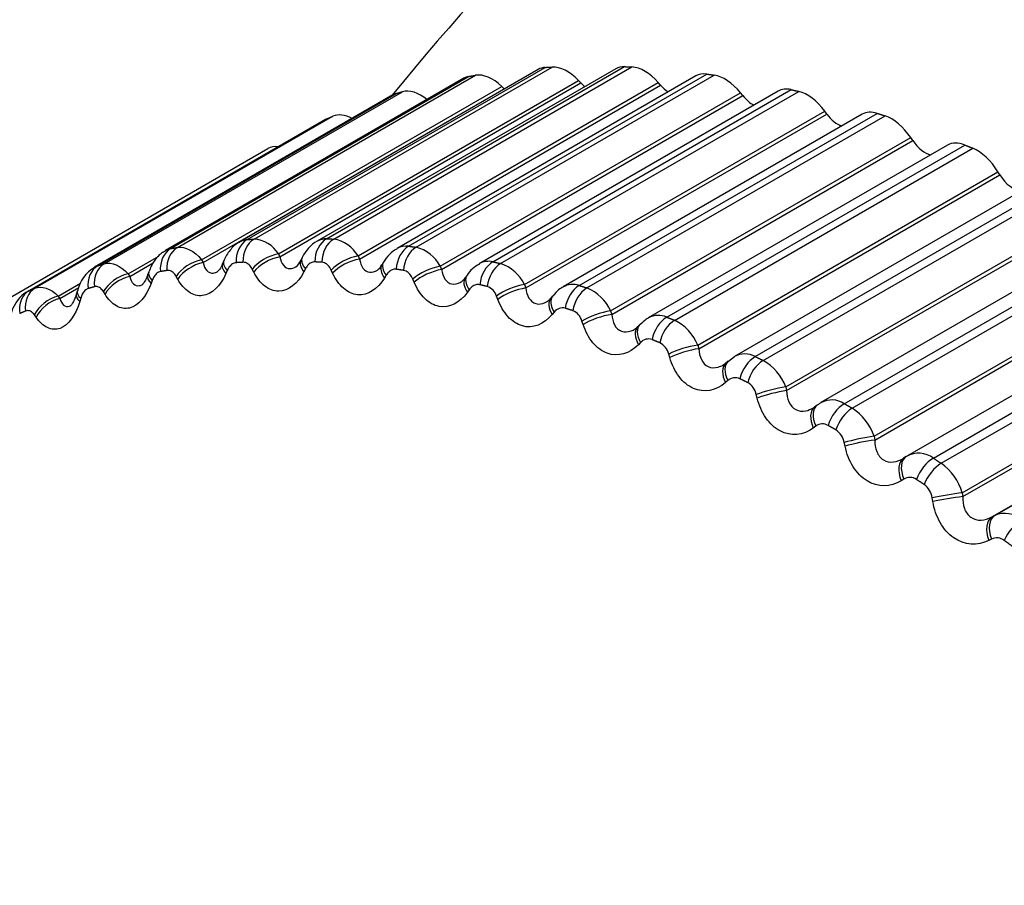
# Model space of a CAD drawing. Units: millimetres. Extents: x 0 to 1562, y 0 to 3626.
# Drawn here: x 576 to 584, y 113 to 120 of the extents above; entities that cross this region are included whole.
import ezdxf
from ezdxf import colors
from ezdxf.entities.mleader import LeaderData, LeaderLine
from ezdxf.math import Vec2, Vec3

# ---------------------------------------------------------------- set-up
doc = ezdxf.new("R2010")
doc.units = ezdxf.units.MM
doc.layers.add('DV7_Défaut', color=7, linetype='Continuous')
doc.layers.add('Défaut', color=7, linetype='Continuous')

# ---------------------------------------------------------------- blocks, each defined once
blk = doc.blocks.new('_DOT')
at = {"color": 0}
blk.add_line((0, 0), (-1, 0), dxfattribs=at)
at = {"color": 0, "const_width": 0.333}
blk.add_lwpolyline([(-0.1665, 0, 1), (0.1665, 0, 1)], format="xyb", close=True, dxfattribs=at)
blk = doc.blocks.new('SE6')
at = {"layer": 'DV7_Défaut', "color": 7, "linetype": 'Continuous'}
for p, q in [((579.9498, 119.7881), (577.5666, 118.4121)), ((577.6236, 118.4294), (580.0048, 119.8042)), ((577.679, 118.4326), (580.0602, 119.8074)), ((580.5685, 119.7941), (578.1843, 118.4176)), ((578.258, 118.4356), (580.6392, 119.8104)), ((578.3154, 118.433), (580.6967, 119.8078)), ((579.3552, 119.7181), (576.9724, 118.3424)), ((577.0138, 118.3576), (579.3951, 119.7324)), ((577.0669, 118.3666), (579.4481, 119.7414)), ((581.208, 119.7363), (578.8223, 118.3589)), ((578.9138, 118.3763), (581.295, 119.7511)), ((578.973, 118.3678), (581.3542, 119.7427)), ((577.2598, 118.2676), (579.6577, 119.6521)), ((577.2723, 118.2452), (579.6771, 119.6337)), ((577.8733, 118.3154), (580.2712, 119.6999)), ((577.8853, 118.2917), (580.2901, 119.6802)), ((578.5101, 118.2982), (580.908, 119.6827)), ((578.5215, 118.2733), (580.9263, 119.6618)), ((579.6771, 119.6337), (579.6577, 119.6521)), ((580.2901, 119.6802), (580.2712, 119.6999)), ((580.9263, 119.6618), (580.908, 119.6827)), ((578.7876, 119.5845), (576.4054, 118.2092)), ((576.4318, 118.2206), (578.813, 119.5955)), ((576.4823, 118.2354), (578.8635, 119.6102)), ((579.1669, 118.2161), (581.5648, 119.6005)), ((579.1776, 118.1901), (581.5825, 119.5786)), ((581.8651, 119.6148), (579.478, 118.2366)), ((579.5876, 118.2517), (581.9689, 119.6265)), ((579.6483, 118.2375), (582.0295, 119.6123)), ((581.5825, 119.5786), (581.5648, 119.6005)), ((575.8804, 118.0192), (578.2617, 119.394)), ((575.9281, 118.0397), (578.3093, 119.4145)), ((579.8404, 118.0695), (582.2383, 119.4539)), ((579.8504, 118.0426), (582.2552, 119.431)), ((582.5365, 119.4303), (580.1479, 118.0512)), ((580.2761, 118.0625), (582.6574, 119.4373)), ((580.3379, 118.0426), (582.7191, 119.4174)), ((582.2552, 119.431), (582.2383, 119.4539)), ((578.2499, 119.3881), (575.8682, 118.013)), ((580.5271, 117.8591), (582.9251, 119.2436)), ((582.9411, 119.2198), (582.9251, 119.2436)), ((580.5362, 117.8313), (582.9411, 119.2198)), ((583.2187, 119.1837), (580.8285, 117.8037)), ((580.9757, 117.8096), (583.357, 119.1844)), ((581.0383, 117.7841), (583.4195, 119.1589)), ((575.4072, 117.7804), (577.7884, 119.1553)), ((581.2236, 117.5861), (583.6216, 118.9706)), ((581.2318, 117.5576), (583.6366, 118.946)), ((583.6366, 118.946), (583.6216, 118.9706)), ((583.9083, 118.8763), (581.5159, 117.495)), ((581.6829, 117.4944), (584.0641, 118.8692)), ((581.7459, 117.4634), (584.1272, 118.8382)), ((581.9263, 117.2518), (584.3242, 118.6362)), ((581.9335, 117.2227), (584.3383, 118.6111)), ((584.6018, 118.5096), (582.2071, 117.127)), ((582.394, 117.1184), (584.7752, 118.4932)), ((582.4572, 117.0821), (584.8384, 118.4569)), ((576.6727, 118.1551), (576.9182, 118.2968)), ((577.8733, 118.3154), (577.8853, 118.2917)), ((578.5101, 118.2982), (578.5215, 118.2733)), ((576.6856, 118.1341), (576.8741, 118.2429)), ((577.2598, 118.2676), (577.2723, 118.2452)), ((577.4383, 118.2608), (577.4278, 118.236)), ((578.0642, 118.2865), (578.0523, 118.2629)), ((578.7126, 118.248), (578.6993, 118.2257)), ((579.1669, 118.2161), (579.1776, 118.1901)), ((582.6316, 116.8579), (585.0296, 118.2423)), ((582.6377, 116.8283), (585.0425, 118.2167)), ((576.6727, 118.1551), (576.6856, 118.1341)), ((576.838, 118.171), (576.829, 118.1451)), ((577.0692, 118.1135), (577.0567, 118.1354)), ((577.4651, 118.1814), (577.4544, 118.1569)), ((577.6763, 118.1698), (577.6642, 118.193)), ((578.089, 118.1952), (578.0769, 118.1719)), ((578.3069, 118.1614), (578.2954, 118.1858)), ((578.7344, 118.1442), (578.721, 118.1221)), ((579.3803, 118.1454), (579.3656, 118.1244)), ((576.115, 117.9783), (576.2926, 118.0809)), ((576.8659, 118.103), (576.8567, 118.0774)), ((578.9579, 118.0884), (578.947, 118.1139)), ((579.8404, 118.0695), (579.8504, 118.0426)), ((585.2955, 118.0856), (582.8986, 116.7017)), ((583.1054, 116.6835), (585.4866, 118.0583)), ((576.115, 117.9783), (576.1282, 117.9588)), ((576.1282, 117.9588), (576.2789, 118.0458)), ((576.2663, 118.0176), (576.2586, 117.9908)), ((576.4888, 117.9928), (576.4759, 118.0133)), ((579.398, 118.0287), (579.3833, 118.008)), ((579.626, 117.9511), (579.6159, 117.9776)), ((580.064, 117.9791), (580.048, 117.9596)), ((583.1685, 116.6421), (585.5497, 118.0169)), ((576.2944, 117.9602), (576.2866, 117.9337)), ((575.9381, 117.8084), (575.9249, 117.8275)), ((580.0765, 117.8492), (580.0604, 117.83)), ((580.5271, 117.8591), (580.5362, 117.8313)), ((580.3077, 117.7504), (580.2984, 117.7777)), ((580.7603, 117.7498), (580.743, 117.7318)), ((583.336, 116.4064), (585.7339, 117.7909)), ((583.3409, 116.3765), (585.7457, 117.7649)), ((580.7664, 117.6068), (580.7491, 117.5891)), ((581.2236, 117.5861), (581.2318, 117.5576)), ((583.5733, 116.2143), (585.9781, 117.6027)), ((583.5952, 116.2256), (585.9931, 117.61)), ((580.9995, 117.4871), (580.9912, 117.5151)), ((581.4656, 117.4586), (581.4471, 117.4421)), ((581.5162, 117.4933), (581.4677, 117.4562)), ((581.4641, 117.3026), (581.4456, 117.2865)), ((581.6981, 117.1626), (581.6907, 117.1913)), ((581.9263, 117.2518), (581.9335, 117.2227)), ((582.1763, 117.1067), (582.1567, 117.0919)), ((582.1662, 116.9381), (582.1465, 116.9238)), ((582.3997, 116.7786), (582.3934, 116.8078)), ((582.6316, 116.8579), (582.6377, 116.8283)), ((582.8888, 116.6958), (582.868, 116.6827)), ((582.869, 116.5153), (582.8482, 116.5027)), ((583.336, 116.4064), (583.3409, 116.3765)), ((583.1008, 116.337), (583.0957, 116.3666)), ((583.5733, 116.2143), (583.5952, 116.2256)), ((583.5689, 116.0363), (583.5472, 116.0255))]:
    blk.add_line(p, q, dxfattribs=at)
for centre, radius, start, end in [((590.4953, 110.2103), 15, 107.27943, 141.33348), ((577.6622, 118.185), 0.2481, 31.69902, 86.12469), ((578.3314, 118.1607), 0.2951, 119.8626, 154.83079), ((578.2611, 118.2749), 0.1607, 91.12759, 118.34996), ((578.2713, 118.1612), 0.2753, 29.83463, 80.76864), ((578.8972, 118.2205), 0.1566, 83.93406, 118.51738), ((578.941, 118.1248), 0.2593, 117.0196, 151.62695), ((578.8991, 118.0737), 0.3033, 28.00123, 75.90818), ((577.9426, 118.3025), 0.1155, 307.96657, 340.73398), ((578.6085, 118.2652), 0.0979, 305.86539, 337.30398), ((579.5731, 118.0297), 0.2237, 114.77247, 149.06272), ((579.5532, 118.0998), 0.1557, 77.22784, 118.89707), ((579.5431, 117.9234), 0.3313, 26.17292, 71.48634), ((576.5482, 117.9578), 0.2868, 119.83749, 168.04687), ((579.2875, 118.1653), 0.087, 303.39376, 333.45885), ((580.225, 117.9132), 0.1578, 71.10925, 119.19643), ((579.5052, 117.9449), 0.1153, 16.46345, 71.16024), ((580.2003, 117.7114), 0.3587, 24.3317, 67.44835), ((579.9956, 117.9896), 0.0592, 297.62709, 332.06751), ((580.1432, 117.8015), 0.082, 74.61624, 144.44009), ((580.1774, 117.7456), 0.1252, 14.87213, 67.06075), ((580.9085, 117.6613), 0.1628, 65.6284, 119.42289), ((580.8681, 117.4391), 0.3847, 22.46419, 63.74381), ((580.829, 117.5523), 0.083, 69.14628, 138.99879), ((580.8602, 117.4844), 0.1346, 13.22396, 63.32117), ((581.5996, 117.3455), 0.1706, 60.78544, 119.31467), ((581.5436, 117.1082), 0.4088, 20.55962, 60.32752), ((581.5226, 117.2407), 0.0851, 64.18339, 133.40283), ((581.5503, 117.1627), 0.1433, 11.51109, 59.88796), ((582.2941, 116.9673), 0.1811, 118.49765, 126.35643), ((582.2941, 116.9673), 0.1811, 56.53894, 118.49765), ((582.2239, 116.7206), 0.4302, 18.60837, 57.15961), ((582.2202, 116.8684), 0.0882, 59.71257, 127.74844), ((582.2444, 116.7822), 0.1511, 9.72685, 56.71507), ((582.9879, 116.5287), 0.1943, 52.81911, 119.55463), ((582.9061, 116.2783), 0.4486, 16.60113, 54.20521), ((582.918, 116.4372), 0.0922, 55.69774, 122.12528), ((582.9392, 116.345), 0.158, 7.86479, 53.76301), ((583.6772, 116.0322), 0.21, 49.54219, 112.9866), ((583.6124, 115.9495), 0.0971, 52.08932, 116.61034)]:
    blk.add_arc(centre, radius, start, end, dxfattribs=at)
for centre, major_axis, ratio, start_param, end_param in [((574.5854, 119.3959), (-2.75, -4.7631), 0.57735, 2.672243, 6.283185), ((580.1248, 119.4849), (0.175, -0.3031), 0.57735, 2.862336, 3.141593), ((580.1788, 119.4881), (-0.175, 0.3031), 0.57735, 5.115222, 5.997586), ((580.7435, 119.491), (0.175, -0.3031), 0.57735, 2.790936, 3.141593), ((580.7995, 119.4885), (-0.175, 0.3031), 0.57735, 5.043822, 5.926186), ((579.5302, 119.415), (0.175, -0.3031), 0.57735, 2.933736, 3.141593), ((579.5819, 119.4238), (-0.175, 0.3031), 0.57735, 5.186622, 6.068986), ((581.383, 119.4332), (0.175, -0.3031), 0.57735, 2.719536, 3.141593), ((581.4407, 119.425), (-0.175, 0.3031), 0.57735, 4.972423, 5.854786), ((580.3482, 119.8133), (-0.11, 0.1905), 0.57735, -4.309556, -4.098688), ((580.9945, 119.7838), (-0.11, 0.1905), 0.57735, 1.90223, 2.307895), ((582.0401, 119.3117), (0.175, -0.3031), 0.57735, 2.648136, 3.141593), ((578.9626, 119.2814), (0.175, -0.3031), 0.57735, 3.005136, 3.141593), ((579.0118, 119.2958), (-0.175, 0.3031), 0.57735, 5.299867, 6.140386), ((581.6605, 119.6889), (-0.11, 0.1905), 0.57735, 1.83083, 2.429284), ((582.0992, 119.2978), (-0.175, 0.3031), 0.57735, 4.901023, 5.783386), ((578.4249, 119.085), (0.175, -0.3031), 0.57735, 3.076535, 3.141593), ((578.4714, 119.105), (-0.175, 0.3031), 0.57735, 5.537912, 6.211785), ((582.3426, 119.5291), (-0.11, 0.1905), 0.57735, 1.75943, 2.549195), ((582.7115, 119.1272), (0.175, -0.3031), 0.57735, 2.576737, 3.141593), ((582.7717, 119.1078), (-0.175, 0.3031), 0.57735, 4.829623, 5.711987), ((577.9634, 118.8522), (0.175, -0.3031), 0.57735, 2.731019, 3.141593), ((583.0374, 119.3051), (-0.11, 0.1905), 0.57735, 1.68803, 2.668184), ((583.3937, 118.8806), (0.175, -0.3031), 0.57735, 2.505337, 3.141593), ((583.4548, 118.8557), (-0.175, 0.3031), 0.57735, 4.758223, 5.640587), ((583.7415, 119.0182), (-0.11, 0.1905), 0.57735, 1.61663, 2.787011), ((577.6921, 118.2469), (-0.0125, 0.1996), 0.784866, 0.371696, 1.534765), ((577.7468, 118.2501), (-0.0106, 0.1997), 0.783423, 0.379152, 1.542221), ((578.3175, 118.2531), (0.0082, 0.1998), 0.766811, 0.452226, 1.615294), ((578.3742, 118.2505), (0.01, 0.1998), 0.765016, 0.459011, 1.622079), ((578.964, 118.1946), (0.0274, 0.1981), 0.744848, 0.525071, 1.688139), ((577.091, 118.1762), (-0.0345, 0.197), 0.798922, 0.283956, 1.447024), ((577.1434, 118.1851), (-0.0325, 0.1973), 0.797837, 0.292019, 1.455087), ((577.8205, 118.1944), (0.1782, 0.0908), 0.487521, 1.035862, 2.345823), ((577.8325, 118.1707), (0.1784, 0.0905), 0.488234, 1.036633, 2.344727), ((578.4481, 118.1872), (0.1816, 0.0837), 0.435961, 1.031125, 2.341087), ((579.0224, 118.1863), (0.029, 0.1979), 0.742711, 0.531167, 1.694236), ((576.5172, 118.0412), (-0.0572, 0.1916), 0.808907, 0.190059, 1.353128), ((576.567, 118.0558), (-0.0552, 0.1922), 0.808186, 0.19861, 1.361679), ((577.2165, 118.1371), (0.1744, 0.0978), 0.537535, 1.038072, 2.348033), ((577.229, 118.1148), (0.1746, 0.0975), 0.538221, 1.038954, 2.347048), ((577.612, 118.1579), (0.1841, -0.078), 0.451951, 3.127391, 3.903809), ((577.6226, 118.1829), (0.1842, -0.0779), 0.453173, 3.142265, 3.905254), ((578.2309, 118.1728), (0.1786, -0.0901), 0.481624, 3.127016, 3.957717), ((578.2429, 118.1966), (0.1786, -0.0899), 0.482862, 3.141969, 3.959168), ((578.4595, 118.1624), (0.1818, 0.0834), 0.436702, 1.031793, 2.339887), ((578.8712, 118.1234), (0.1719, -0.1023), 0.5079, 3.126627, 4.015074), ((578.8845, 118.1459), (0.1719, -0.1021), 0.509153, 3.141484, 4.016543), ((579.096, 118.1158), (0.1847, 0.0767), 0.383118, 1.024058, 2.33402), ((579.6283, 118.0718), (0.0449, 0.1949), 0.719089, 0.59022, 1.753289), ((579.6881, 118.0578), (0.0464, 0.1946), 0.716622, 0.595644, 1.758712), ((576.6391, 118.0158), (0.1702, 0.105), 0.585748, 1.037489, 2.347451), ((577.0177, 118.0789), (0.1887, -0.0662), 0.419032, 3.127595, 3.853375), ((577.0268, 118.1049), (0.1888, -0.0661), 0.420237, 3.141845, 3.854826), ((579.1067, 118.0898), (0.1848, 0.0764), 0.383888, 1.024627, 2.332722), ((579.5443, 118.031), (0.1641, -0.1144), 0.53191, 3.141643, 4.077268), ((576.652, 117.9948), (0.1704, 0.1047), 0.586408, 1.038488, 2.346583), ((579.5296, 118.0099), (0.164, -0.1145), 0.530645, 3.128983, 4.075768), ((579.7609, 117.9803), (0.1875, 0.0696), 0.329261, 1.0148, 2.324762), ((580.3071, 117.8853), (0.0607, 0.1906), 0.689667, 0.647979, 1.811048), ((575.9737, 117.8426), (-0.0799, 0.1833), 0.814769, 0.091682, 1.254751), ((576.0207, 117.8628), (-0.0779, 0.1842), 0.814416, 0.100549, 1.263617), ((576.0913, 117.831), (0.1655, 0.1123), 0.631914, 1.033757, 2.343719), ((576.451, 117.936), (0.1923, -0.0548), 0.383035, 3.127559, 3.806368), ((576.4587, 117.963), (0.1924, -0.0546), 0.38422, 3.144518, 3.807836), ((579.7709, 117.9534), (0.1876, 0.0694), 0.33006, 1.015276, 2.32337), ((580.2189, 117.8526), (0.1549, -0.1265), 0.551018, 3.141943, 4.141126), ((580.3679, 117.8657), (0.062, 0.1901), 0.686881, 0.652768, 1.815837), ((576.1045, 117.8115), (0.1657, 0.112), 0.63255, 1.034882, 2.342976), ((580.2028, 117.833), (0.1548, -0.1266), 0.549743, 3.127219, 4.139581), ((580.4395, 117.7815), (0.19, 0.0625), 0.274665, 1.003444, 2.313405), ((580.4486, 117.7537), (0.1901, 0.0622), 0.275494, 1.003831, 2.311925), ((580.9048, 117.6116), (0.1445, -0.1383), 0.56638, 3.141971, 4.207777), ((580.9967, 117.636), (0.0749, 0.1854), 0.65673, 0.698841, 1.86191), ((581.0584, 117.6109), (0.0761, 0.185), 0.653639, 0.703045, 1.866113), ((580.8875, 117.5935), (0.1445, -0.1383), 0.565097, 3.124226, 4.206175), ((581.1283, 117.5205), (0.1922, 0.0553), 0.219608, 0.990041, 2.300003), ((581.1365, 117.492), (0.1923, 0.055), 0.220466, 0.990344, 2.298438), ((581.5799, 117.2926), (0.1329, -0.1495), 0.576628, 3.141531, 4.275089), ((581.5985, 117.3091), (0.1329, -0.1495), 0.577918, 3.14257, 4.276759), ((581.5799, 117.2926), (0.1329, -0.1495), 0.576628, 3.120339, 3.141531), ((581.6939, 117.3252), (0.0876, 0.1798), 0.620446, 0.743385, 1.906453), ((581.756, 117.2947), (0.0887, 0.1793), 0.617067, 0.747056, 1.910125), ((581.8238, 117.1985), (0.1942, 0.0479), 0.16437, 0.974613, 2.284574), ((581.8309, 117.1694), (0.1943, 0.0476), 0.165258, 0.974835, 2.282929), ((582.2965, 116.9468), (0.1202, -0.1599), 0.585572, 3.037533, 3.141129), ((582.3949, 116.9546), (0.099, 0.1738), 0.581001, 0.782207, 1.945275), ((582.2768, 116.932), (0.1201, -0.1599), 0.584278, 3.141203, 4.345747), ((582.2965, 116.9468), (0.1202, -0.1599), 0.585572, 3.141129, 4.347495), ((582.4572, 116.9188), (0.1, 0.1732), 0.57735, 0.785398, 1.948467), ((582.5224, 116.8172), (0.1959, 0.0403), 0.109232, 0.957149, 2.267111), ((582.5285, 116.7876), (0.196, 0.04), 0.11015, 0.957294, 2.265388), ((582.9744, 116.5134), (0.1064, -0.1693), 0.588008, 3.141367, 4.417477), ((582.9952, 116.5265), (0.1064, -0.1693), 0.589304, 3.141292, 4.419307), ((582.9952, 116.5265), (0.1064, -0.1693), 0.589304, 3.109345, 3.141292), ((583.0962, 116.5259), (0.1093, 0.1675), 0.538595, 0.815878, 1.978946), ((583.1584, 116.4851), (0.1102, 0.1669), 0.534692, 0.818638, 1.981706), ((583.2206, 116.3785), (0.1973, 0.0325), 0.054477, 0.937614, 2.247575), ((583.2255, 116.3486), (0.1974, 0.0322), 0.055424, 0.937685, 2.245779), ((583.6693, 116.0389), (-0.0919, 0.1776), 0.587799, 0.039857, 1.347951), ((583.6911, 116.0502), (-0.0919, 0.1776), 0.589095, 0.039904, 1.349865), ((583.7942, 116.0413), (0.1185, 0.1611), 0.493444, 0.844921, 2.007989), ((579.8887, 104.0866), (-4.8232, 8.3541), 0.57735, 1.572573, 6.283185), ((579.9479, 104.1207), (4.9046, -8.495), 0.57735, 0, 3.663264)]:
    blk.add_ellipse(centre, major_axis=major_axis, ratio=ratio, start_param=start_param, end_param=end_param, dxfattribs=at)
for points, degree in [([(580.0048, 119.8042), (580.0325, 119.8059), (580.0602, 119.8074)], 2), ([(580.6392, 119.8104), (580.6679, 119.8092), (580.6967, 119.8078)], 2), ([(579.3951, 119.7324), (579.4215, 119.737), (579.4481, 119.7414)], 2), ([(581.295, 119.7511), (581.3246, 119.747), (581.3542, 119.7427)], 2), ([(578.813, 119.5955), (578.8382, 119.603), (578.8635, 119.6102)], 2), ([(581.9689, 119.6265), (581.9992, 119.6195), (582.0295, 119.6123)], 2), ([(578.2617, 119.394), (578.2855, 119.4044), (578.3093, 119.4145)], 2), ([(582.6574, 119.4373), (582.6882, 119.4275), (582.7191, 119.4174)], 2), ([(583.357, 119.1844), (583.3882, 119.1718), (583.4195, 119.1589)], 2), ([(577.0669, 118.3666), (577.1289, 118.3768), (577.2009, 118.3395), (577.2598, 118.2676)], 3), ([(577.5667, 118.4119), (577.5841, 118.4221), (577.6032, 118.4281), (577.6236, 118.4294)], 3), ([(577.6236, 118.4294), (577.6512, 118.4311), (577.679, 118.4326)], 2), ([(578.258, 118.4356), (578.2867, 118.4344), (578.3154, 118.433)], 2), ([(578.9138, 118.3763), (578.9433, 118.3722), (578.973, 118.3678)], 2), ([(576.9723, 118.3421), (576.9852, 118.3498), (576.9991, 118.355), (577.0138, 118.3576)], 3), ([(577.0138, 118.3576), (577.0403, 118.3622), (577.0669, 118.3666)], 2), ([(576.4051, 118.2089), (576.4136, 118.2139), (576.4225, 118.2179), (576.4318, 118.2206)], 3), ([(576.4318, 118.2206), (576.457, 118.2282), (576.4823, 118.2354)], 2), ([(576.4823, 118.2354), (576.5412, 118.2524), (576.6124, 118.222), (576.6727, 118.1551)], 3), ([(577.5901, 118.2475), (577.5625, 118.246), (577.5351, 118.2443)], 2), ([(578.221, 118.2479), (578.1925, 118.2493), (578.1641, 118.2505)], 2), ([(579.5876, 118.2517), (579.6179, 118.2447), (579.6483, 118.2375)], 2), ([(576.9832, 118.1821), (576.9568, 118.1778), (576.9306, 118.1732)], 2), ([(578.873, 118.1833), (578.8436, 118.1876), (578.8143, 118.1917)], 2), ([(575.9281, 118.0397), (575.9838, 118.0633), (576.0536, 118.04), (576.115, 117.9783)], 3), ([(579.5425, 118.0541), (579.5124, 118.0613), (579.4824, 118.0682)], 2), ([(580.2761, 118.0625), (580.307, 118.0527), (580.3379, 118.0426)], 2), ([(575.8687, 118.0133), (575.8725, 118.0155), (575.8764, 118.0175), (575.8804, 118.0192)], 3), ([(575.8804, 118.0192), (575.9042, 118.0296), (575.9281, 118.0397)], 2), ([(576.4036, 118.0521), (576.3785, 118.0448), (576.3535, 118.0374)], 2), ([(580.1494, 118.0479), (580.1277, 118.043), (580.0998, 118.0196), (580.0656, 117.9777)], 3), ([(575.8542, 117.858), (575.8305, 117.848), (575.8069, 117.8377)], 2), ([(580.2262, 117.8609), (580.1956, 117.8708), (580.165, 117.8806)], 2), ([(580.8286, 117.8027), (580.8239, 117.8034), (580.8017, 117.7853), (580.7619, 117.7484)], 3), ([(580.9757, 117.8096), (581.007, 117.797), (581.0383, 117.7841)], 2), ([(580.7431, 117.7344), (580.7346, 117.7229), (580.7282, 117.717), (580.7237, 117.7166)], 3), ([(580.9206, 117.6046), (580.8896, 117.6174), (580.8586, 117.6299)], 2), ([(581.4474, 117.4451), (581.4379, 117.4347), (581.4326, 117.4302), (581.4318, 117.4313)], 3), ([(581.6829, 117.4944), (581.7144, 117.479), (581.7459, 117.4634)], 2), ([(581.6222, 117.2866), (581.5909, 117.3021), (581.5597, 117.3173)], 2), ([(582.394, 117.1184), (582.4256, 117.1003), (582.4572, 117.0821)], 2), ([(582.147, 117.0854), (582.1538, 117.0894), (582.1605, 117.0937), (582.167, 117.0983)], 3), ([(582.3274, 116.9086), (582.296, 116.9267), (582.2647, 116.9446)], 2), ([(583.1054, 116.6835), (583.1369, 116.6629), (583.1685, 116.6421)], 2), ([(583.0325, 116.4724), (583.0013, 116.493), (582.97, 116.5134)], 2), ([(583.7341, 115.9802), (583.7031, 116.0033), (583.672, 116.0261)], 2)]:
    blk.add_open_spline(points, degree=degree, dxfattribs=at)
for points, knots in [([(577.5675, 118.4099), (577.562, 118.4077), (577.5315, 118.3953), (577.485, 118.3432), (577.4472, 118.2913), (577.4386, 118.261), (577.4384, 118.2603)], [0, 0, 0, 0, 0.079736, 0.515727, 0.990583, 1, 1, 1, 1]), ([(576.9736, 118.3389), (576.9606, 118.3323), (576.9252, 118.3143), (576.8744, 118.2541), (576.8516, 118.2033), (576.8386, 118.1712)], [0, 0, 0, 0, 0.180237, 0.574035, 1, 1, 1, 1]), ([(577.8853, 118.2917), (577.891, 118.2649), (577.9001, 118.2415), (577.9275, 118.2069), (577.9458, 118.1969), (577.9813, 118.1972), (577.997, 118.2021), (578.0125, 118.2108)], [0, 0, 0, 0, 0.372121, 0.372121, 0.744241, 0.744241, 1, 1, 1, 1]), ([(577.2723, 118.2452), (577.2784, 118.2196), (577.2878, 118.1978), (577.315, 118.1671), (577.3329, 118.1592), (577.3644, 118.1628), (577.3764, 118.1673), (577.3885, 118.1744)], [0, 0, 0, 0, 0.3907, 0.3907, 0.7814, 0.7814, 1, 1, 1, 1]), ([(577.427, 118.2374), (577.425, 118.2314), (577.4173, 118.2094), (577.3989, 118.183), (577.3849, 118.1728), (577.3879, 118.1738), (577.3884, 118.174)], [0, 0, 0, 0, 0.1190573, 0.5117015, 0.933743, 1, 1, 1, 1]), ([(577.5351, 118.2443), (577.5253, 118.2437), (577.5155, 118.2403), (577.5064, 118.2346), (577.4974, 118.2288), (577.4889, 118.2206), (577.4815, 118.2105), (577.4753, 118.202), (577.4698, 118.1922), (577.4651, 118.1814)], [0, 0, 0, 0, 0.354527, 0.354527, 0.354527, 0.706578, 0.706578, 0.706578, 1, 1, 1, 1]), ([(577.6642, 118.193), (577.6574, 118.2059), (577.6492, 118.2173), (577.6402, 118.2261), (577.6311, 118.2349), (577.6209, 118.2414), (577.6105, 118.2448), (577.6038, 118.2469), (577.5969, 118.2479), (577.5901, 118.2475)], [0, 0, 0, 0, 0.375861, 0.375861, 0.375861, 0.756045, 0.756045, 0.756045, 1, 1, 1, 1]), ([(578.1641, 118.2505), (578.1539, 118.2509), (578.1436, 118.2486), (578.134, 118.2438), (578.1244, 118.239), (578.1153, 118.2317), (578.1072, 118.2224), (578.1004, 118.2146), (578.0943, 118.2054), (578.089, 118.1952)], [0, 0, 0, 0, 0.354527, 0.354527, 0.354527, 0.706578, 0.706578, 0.706578, 1, 1, 1, 1]), ([(578.2954, 118.1858), (578.2889, 118.1994), (578.281, 118.2116), (578.272, 118.2213), (578.263, 118.2311), (578.2527, 118.2386), (578.2421, 118.243), (578.2352, 118.2459), (578.2281, 118.2476), (578.221, 118.2479)], [0, 0, 0, 0, 0.375861, 0.375861, 0.375861, 0.756045, 0.756045, 0.756045, 1, 1, 1, 1]), ([(578.5215, 118.2733), (578.5266, 118.2453), (578.5353, 118.2204), (578.5627, 118.1822), (578.5814, 118.1701), (578.6225, 118.1662), (578.6443, 118.1726), (578.6653, 118.185)], [0, 0, 0, 0, 0.345616, 0.345616, 0.691232, 0.691232, 1, 1, 1, 1]), ([(576.828, 118.1465), (576.8261, 118.1397), (576.8193, 118.1156), (576.8019, 118.0863), (576.7872, 118.0709), (576.788, 118.0707), (576.7887, 118.0712)], [0, 0, 0, 0, 0.119293, 0.495856, 0.839316, 1, 1, 1, 1]), ([(576.9306, 118.1732), (576.9212, 118.1715), (576.9119, 118.1671), (576.9034, 118.1604), (576.895, 118.1537), (576.8871, 118.1446), (576.8804, 118.1337), (576.8748, 118.1246), (576.8699, 118.1142), (576.8659, 118.103)], [0, 0, 0, 0, 0.354527, 0.354527, 0.354527, 0.706578, 0.706578, 0.706578, 1, 1, 1, 1]), ([(577.0567, 118.1354), (577.0496, 118.1476), (577.0413, 118.1581), (577.0323, 118.166), (577.0232, 118.1739), (577.0131, 118.1792), (577.003, 118.1815), (576.9964, 118.183), (576.9898, 118.1832), (576.9832, 118.1821)], [0, 0, 0, 0, 0.375861, 0.375861, 0.375861, 0.756045, 0.756045, 0.756045, 1, 1, 1, 1]), ([(577.4544, 118.1569), (577.411, 118.0572), (577.3404, 117.9899), (577.2304, 117.9773), (577.1933, 117.9873), (577.1251, 118.0336), (577.0947, 118.0689), (577.0692, 118.1135)], [0, 0, 0, 0, 0.5, 0.5, 0.75, 0.75, 1, 1, 1, 1]), ([(578.0769, 118.1719), (578.0278, 118.077), (577.952, 118.0173), (577.8375, 118.0164), (577.7995, 118.0304), (577.7308, 118.084), (577.7008, 118.1226), (577.6763, 118.1698)], [0, 0, 0, 0, 0.5, 0.5, 0.75, 0.75, 1, 1, 1, 1]), ([(578.721, 118.1221), (578.6663, 118.0325), (578.5855, 117.9806), (578.4672, 117.9916), (578.4285, 118.0095), (578.3596, 118.0702), (578.3303, 118.1117), (578.3069, 118.1614)], [0, 0, 0, 0, 0.5, 0.5, 0.75, 0.75, 1, 1, 1, 1]), ([(578.8143, 118.1917), (578.8038, 118.1931), (578.7931, 118.1919), (578.7829, 118.1881), (578.7728, 118.1843), (578.7631, 118.1779), (578.7543, 118.1695), (578.747, 118.1624), (578.7403, 118.1538), (578.7344, 118.1442)], [0, 0, 0, 0, 0.354527, 0.354527, 0.354527, 0.706578, 0.706578, 0.706578, 1, 1, 1, 1]), ([(578.947, 118.1139), (578.941, 118.1281), (578.9332, 118.1411), (578.9244, 118.1517), (578.9155, 118.1623), (578.9052, 118.1709), (578.8945, 118.1763), (578.8875, 118.1799), (578.8803, 118.1823), (578.873, 118.1833)], [0, 0, 0, 0, 0.375861, 0.375861, 0.375861, 0.756045, 0.756045, 0.756045, 1, 1, 1, 1]), ([(579.1776, 118.1901), (579.182, 118.161), (579.1903, 118.1347), (579.2175, 118.0931), (579.2363, 118.0788), (579.281, 118.0705), (579.3066, 118.0765), (579.3324, 118.0908), (579.3338, 118.0916), (579.3352, 118.0924)], [0, 0, 0, 0, 0.326952, 0.326952, 0.653904, 0.653904, 0.980857, 0.980857, 1, 1, 1, 1]), ([(576.8567, 118.0774), (576.8191, 117.9732), (576.754, 117.8987), (576.6489, 117.8743), (576.6129, 117.8803), (576.5456, 117.9192), (576.5151, 117.9511), (576.4888, 117.9928)], [0, 0, 0, 0, 0.5, 0.5, 0.75, 0.75, 1, 1, 1, 1]), ([(576.6856, 118.1341), (576.6921, 118.1098), (576.7016, 118.0896), (576.7285, 118.0628), (576.7458, 118.0572), (576.7732, 118.0635), (576.7818, 118.0672), (576.7903, 118.0725)], [0, 0, 0, 0, 0.412535, 0.412535, 0.82507, 0.82507, 1, 1, 1, 1]), ([(579.3833, 118.008), (579.3231, 117.924), (579.2377, 117.8801), (579.1161, 117.9029), (579.077, 117.9246), (579.0085, 117.9921), (578.9799, 118.0365), (578.9579, 118.0884)], [0, 0, 0, 0, 0.5, 0.5, 0.75, 0.75, 1, 1, 1, 1]), ([(579.4824, 118.0682), (579.4716, 118.0707), (579.4605, 118.0705), (579.4499, 118.0677), (579.4393, 118.0649), (579.429, 118.0595), (579.4196, 118.0519), (579.4118, 118.0456), (579.4045, 118.0377), (579.398, 118.0287)], [0, 0, 0, 0, 0.354527, 0.354527, 0.354527, 0.706578, 0.706578, 0.706578, 1, 1, 1, 1]), ([(575.8693, 118.0107), (575.8643, 118.0088), (575.8357, 117.9982), (575.7918, 117.9499), (575.7469, 117.8805), (575.7346, 117.8287), (575.7282, 117.8003)], [0, 0, 0, 0, 0.055504, 0.366674, 0.702225, 1, 1, 1, 1]), ([(576.2575, 117.9921), (576.2558, 117.9844), (576.25, 117.9581), (576.2326, 117.9242), (576.2189, 117.9045), (576.2149, 117.902), (576.2148, 117.9019)], [0, 0, 0, 0, 0.122937, 0.492029, 0.812965, 1, 1, 1, 1]), ([(576.3535, 118.0374), (576.3446, 118.0347), (576.3358, 118.0293), (576.328, 118.0217), (576.3202, 118.0141), (576.3131, 118.0041), (576.3071, 117.9925), (576.3021, 117.9828), (576.2979, 117.9719), (576.2944, 117.9602)], [0, 0, 0, 0, 0.354527, 0.354527, 0.354527, 0.706578, 0.706578, 0.706578, 1, 1, 1, 1]), ([(576.4759, 118.0133), (576.4687, 118.0248), (576.4603, 118.0344), (576.4513, 118.0412), (576.4422, 118.0482), (576.4324, 118.0524), (576.4226, 118.0536), (576.4162, 118.0544), (576.4098, 118.0538), (576.4036, 118.0521)], [0, 0, 0, 0, 0.375861, 0.375861, 0.375861, 0.756045, 0.756045, 0.756045, 1, 1, 1, 1]), ([(579.8504, 118.0426), (579.854, 118.0125), (579.8617, 117.9849), (579.8884, 117.9399), (579.9073, 117.9236), (579.9529, 117.911), (579.9794, 117.9147), (580.0111, 117.9292), (580.0173, 117.9324), (580.0234, 117.9361)], [0, 0, 0, 0, 0.308074, 0.308074, 0.616149, 0.616149, 0.924223, 0.924223, 1, 1, 1, 1]), ([(576.2866, 117.9337), (576.2549, 117.8255), (576.1955, 117.744), (576.096, 117.7081), (576.0613, 117.71), (575.9954, 117.7412), (575.9649, 117.7697), (575.9381, 117.8084)], [0, 0, 0, 0, 0.5, 0.5, 0.75, 0.75, 1, 1, 1, 1]), ([(576.1282, 117.9588), (576.135, 117.936), (576.1445, 117.9175), (576.1707, 117.8947), (576.1873, 117.8912), (576.2101, 117.8994), (576.2146, 117.9016), (576.2192, 117.9044)], [0, 0, 0, 0, 0.44583, 0.44583, 0.89166, 0.89166, 1, 1, 1, 1]), ([(580.0604, 117.83), (579.995, 117.752), (579.9053, 117.7163), (579.7811, 117.7507), (579.7417, 117.7762), (579.674, 117.8501), (579.6465, 117.8973), (579.626, 117.9511)], [0, 0, 0, 0, 0.5, 0.5, 0.75, 0.75, 1, 1, 1, 1]), ([(575.9249, 117.8275), (575.9175, 117.8381), (575.9091, 117.8467), (575.9002, 117.8526), (575.8913, 117.8585), (575.8817, 117.8616), (575.8722, 117.8617), (575.8661, 117.8617), (575.86, 117.8605), (575.8542, 117.858)], [0, 0, 0, 0, 0.375861, 0.375861, 0.375861, 0.756045, 0.756045, 0.756045, 1, 1, 1, 1]), ([(580.5362, 117.8313), (580.539, 117.8004), (580.5461, 117.7717), (580.572, 117.7235), (580.591, 117.7053), (580.6373, 117.6884), (580.6645, 117.6899), (580.702, 117.7035), (580.713, 117.7088), (580.7237, 117.7153)], [0, 0, 0, 0, 0.29237, 0.29237, 0.58474, 0.58474, 0.87711, 0.87711, 1, 1, 1, 1]), ([(580.7491, 117.5891), (580.6785, 117.5174), (580.5849, 117.49), (580.4587, 117.5359), (580.4193, 117.565), (580.3528, 117.6451), (580.3265, 117.6947), (580.3077, 117.7504)], [0, 0, 0, 0, 0.5, 0.5, 0.75, 0.75, 1, 1, 1, 1]), ([(581.2318, 117.5576), (581.2337, 117.5259), (581.24, 117.4961), (581.265, 117.445), (581.2838, 117.4248), (581.3306, 117.4038), (581.3585, 117.4032), (581.4013, 117.415), (581.4166, 117.4218), (581.4314, 117.4304)], [0, 0, 0, 0, 0.280186, 0.280186, 0.560371, 0.560371, 0.840557, 0.840557, 1, 1, 1, 1]), ([(581.4456, 117.2865), (581.3702, 117.2214), (581.273, 117.2024), (581.1455, 117.2595), (581.1063, 117.2921), (581.0414, 117.378), (581.0165, 117.4299), (580.9995, 117.4871)], [0, 0, 0, 0, 0.5, 0.5, 0.75, 0.75, 1, 1, 1, 1]), ([(581.9335, 117.2227), (581.9343, 117.1904), (581.9398, 117.1596), (581.9636, 117.1057), (581.9822, 117.0838), (582.0292, 117.0588), (582.0577, 117.0559), (582.1066, 117.0655), (582.1273, 117.0739), (582.147, 117.0854)], [0, 0, 0, 0, 0.267038, 0.267038, 0.534075, 0.534075, 0.801113, 0.801113, 1, 1, 1, 1]), ([(582.1465, 116.9238), (582.0664, 116.8654), (581.9661, 116.8549), (581.838, 116.9229), (581.7991, 116.9589), (581.7363, 117.0502), (581.713, 117.1041), (581.6981, 117.1626)], [0, 0, 0, 0, 0.5, 0.5, 0.75, 0.75, 1, 1, 1, 1]), ([(582.6377, 116.8283), (582.6375, 116.7956), (582.642, 116.764), (582.6645, 116.7075), (582.6826, 116.6839), (582.7297, 116.655), (582.7585, 116.6499), (582.816, 116.6569), (582.8446, 116.6682), (582.8713, 116.6846)], [0, 0, 0, 0, 0.25, 0.25, 0.5, 0.5, 0.75, 0.75, 1, 1, 1, 1]), ([(582.8482, 116.5027), (582.7638, 116.4514), (582.6608, 116.4493), (582.5326, 116.5279), (582.4944, 116.567), (582.434, 116.6634), (582.4124, 116.7191), (582.3997, 116.7786)], [0, 0, 0, 0, 0.5, 0.5, 0.75, 0.75, 1, 1, 1, 1]), ([(583.5472, 116.0255), (583.4586, 115.9814), (583.3533, 115.9877), (583.2258, 116.0765), (583.1884, 116.1186), (583.1309, 116.2195), (583.1112, 116.2767), (583.1008, 116.337)], [0, 0, 0, 0, 0.5, 0.5, 0.75, 0.75, 1, 1, 1, 1]), ([(583.3409, 116.3765), (583.3395, 116.3434), (583.3431, 116.3111), (583.364, 116.2523), (583.3816, 116.2271), (583.4285, 116.1945), (583.4576, 116.1873), (583.5162, 116.1902), (583.5457, 116.1996), (583.5733, 116.2143)], [0, 0, 0, 0, 0.25, 0.25, 0.5, 0.5, 0.75, 0.75, 1, 1, 1, 1])]:
    blk.add_open_spline(points, degree=3, knots=knots, dxfattribs=at)

msp = doc.modelspace()

# ---------------------------------------------------------------- block references
at = {"layer": 'Défaut'}
msp.add_blockref('SE6', (0, 0), dxfattribs=at)

# ---------------------------------------------------------------- leaders
at = {"layer": 'Défaut', "color": 7, "linetype": 'Continuous'}
ml = msp.add_multileader_mtext('Standard', dxfattribs=at)
ml.set_content('{\\pxsm0.9;\\fSolid Edge ISO|b1||i0||c0|p34;\\W1.;03/05/2019\\P}', color=256)
ml.set_leader_properties()
ml.set_arrow_properties(name='DOT')
ml.build(insert=Vec2(0, 0))
ml.multileader.update_dxf_attribs({"leader_type": 0, "dogleg_length": 0, "arrow_head_size": 12})
ctx = ml.context
ctx.base_point, ctx.char_height, ctx.arrow_head_size, ctx.landing_gap_size = Vec3(1201.3544, 3618.7799), 12, 12, 4.2
notes = []
notes.append((ctx, [(0, (0, 0, 0), (0, 0), (1, 0), 1, [])]))
ctx.mtext.insert = Vec3(1203.3544, 3624.9)
for ctx, leaders in notes:
    for number, flags, end, landing, length, lines in leaders:
        leader = LeaderData()
        leader.index, (leader.has_last_leader_line, leader.has_dogleg_vector, leader.attachment_direction) = number, flags
        leader.last_leader_point, leader.dogleg_vector, leader.dogleg_length = Vec3(end), Vec3(landing), length
        for number, points, colour, breaks in lines:
            line = LeaderLine()
            line.index, line.vertices, line.color, line.breaks = number, Vec3.list(points), colors.encode_raw_color(colour), breaks
            leader.lines.append(line)
        ctx.leaders.append(leader)

doc.saveas('drawing.dxf')
